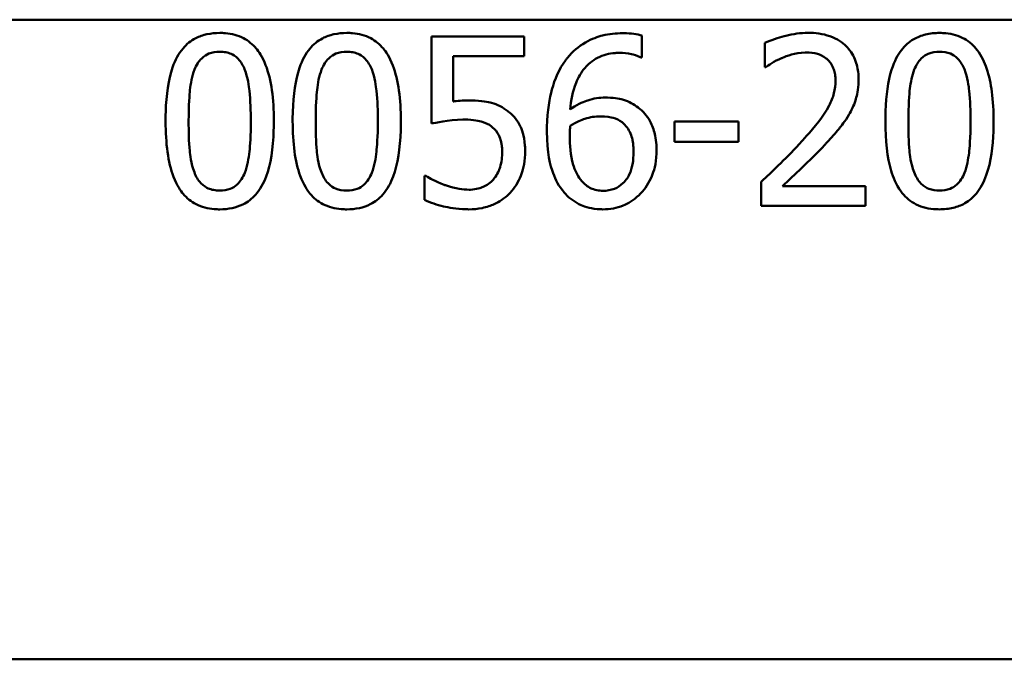
# Model space of a CAD drawing. Units: millimetres. Extents: x 0 to 2100, y 0 to 4126.
# Drawn here: x 1125 to 1139, y 1539 to 1549 of the extents above; entities that cross this region are included whole.
import ezdxf

# ---------------------------------------------------------------- set-up
doc = ezdxf.new("R2010")
doc.units = ezdxf.units.MM
doc.header["$LTSCALE"] = 10
doc.layers.add('Visible Edges(ISO)', color=7, linetype='Continuous', lineweight=50)
doc.layers.add('Visible Tangent Edges(ISO)', color=7, linetype='Continuous', lineweight=50)

msp = doc.modelspace()

# ---------------------------------------------------------------- linework, layer by layer
at = {"layer": 'Visible Edges(ISO)'}
for p, q in [((1130.703, 1548.514), (1132.074, 1548.514)), ((1130.703, 1548.514), (1130.703, 1547.226)), ((1132.074, 1548.22), (1132.074, 1548.514)), ((1133.813, 1548.204), (1133.813, 1548.526)), ((1135.626, 1548.417), (1135.626, 1548.06)), ((1131.025, 1547.554), (1131.025, 1548.22)), ((1132.074, 1548.22), (1131.025, 1548.22)), ((1133.813, 1548.204), (1133.799, 1548.204)), ((1135.644, 1548.06), (1135.626, 1548.06)), ((1134.295, 1547.26), (1135.241, 1547.26)), ((1134.295, 1547.26), (1134.295, 1546.956)), ((1135.241, 1546.956), (1135.241, 1547.26)), ((1135.241, 1546.956), (1134.295, 1546.956)), ((1130.6, 1546.458), (1130.6, 1546.103)), ((1130.6, 1546.458), (1130.624, 1546.458)), ((1135.573, 1546.369), (1135.573, 1546.014)), ((1135.887, 1546.304), (1137.115, 1546.304)), ((1137.115, 1546.014), (1137.115, 1546.304)), ((1137.115, 1546.014), (1135.573, 1546.014))]:
    msp.add_line(p, q, dxfattribs=at)
for points, knots in [([(1127.579, 1548.565), (1127.515, 1548.565), (1127.451, 1548.559), (1127.332, 1548.533), (1127.277, 1548.514), (1127.152, 1548.45), (1127.089, 1548.4), (1126.973, 1548.262), (1126.922, 1548.17), (1126.821, 1547.877), (1126.789, 1547.654), (1126.779, 1547.352), (1126.779, 1547.307), (1126.779, 1547.262)], [-0.2455053, -0.2455053, -0.2455053, -0.2455053, -0.2128474, -0.2128474, -0.1830779, -0.1830779, -0.1412332, -0.1412332, -0.0915117, -0.0915117, -0.0136227, -0.0136227, 0, 0, 0, 0]), ([(1128.377, 1547.264), (1128.377, 1547.591), (1128.341, 1547.873), (1128.207, 1548.217), (1128.153, 1548.293), (1128.063, 1548.399), (1128.002, 1548.449), (1127.846, 1548.53), (1127.756, 1548.553), (1127.634, 1548.564), (1127.607, 1548.565), (1127.579, 1548.565)], [-0.1087218, -0.1087218, -0.1087218, -0.1087218, -0.0789742, -0.0789742, -0.061526, -0.061526, -0.0369213, -0.0369213, -0.0084247, -0.0084247, 0, 0, 0, 0]), ([(1129.455, 1548.565), (1129.39, 1548.565), (1129.326, 1548.559), (1129.205, 1548.532), (1129.149, 1548.513), (1129.024, 1548.447), (1128.962, 1548.396), (1128.848, 1548.26), (1128.797, 1548.168), (1128.696, 1547.873), (1128.665, 1547.652), (1128.655, 1547.353), (1128.655, 1547.307), (1128.655, 1547.262)], [-0.2536423, -0.2536423, -0.2536423, -0.2536423, -0.2183868, -0.2183868, -0.1863002, -0.1863002, -0.1418611, -0.1418611, -0.0906591, -0.0906591, -0.0137652, -0.0137652, 0, 0, 0, 0]), ([(1130.253, 1547.264), (1130.253, 1547.588), (1130.217, 1547.868), (1130.085, 1548.213), (1130.031, 1548.29), (1129.942, 1548.397), (1129.88, 1548.448), (1129.724, 1548.53), (1129.633, 1548.553), (1129.511, 1548.564), (1129.483, 1548.565), (1129.455, 1548.565)], [-0.108845, -0.108845, -0.108845, -0.108845, -0.0796874, -0.0796874, -0.0622559, -0.0622559, -0.0373939, -0.0373939, -0.0085821, -0.0085821, 0, 0, 0, 0]), ([(1133.529, 1548.561), (1133.429, 1548.561), (1133.329, 1548.551), (1133.163, 1548.51), (1133.074, 1548.48), (1132.876, 1548.366), (1132.787, 1548.291), (1132.702, 1548.185), (1132.692, 1548.171), (1132.682, 1548.158)], [-0.1235978, -0.1235978, -0.1235978, -0.1235978, -0.0752704, -0.0752704, -0.0410428, -0.0410428, -0.0050654, -0.0050654, 0, 0, 0, 0]), ([(1133.813, 1548.526), (1133.74, 1548.55), (1133.65, 1548.56), (1133.541, 1548.561), (1133.535, 1548.561), (1133.529, 1548.561)], [-0.03389576, -0.03389576, -0.03389576, -0.03389576, -0.00187631, -0.00187631, 0, 0, 0, 0]), ([(1136.266, 1548.567), (1136.155, 1548.567), (1136.044, 1548.55), (1135.878, 1548.508), (1135.75, 1548.473), (1135.642, 1548.425), (1135.634, 1548.421), (1135.626, 1548.417)], [-0.1012861, -0.1012861, -0.1012861, -0.1012861, -0.0370418, -0.0370418, -0.0027812, -0.0027812, 0, 0, 0, 0]), ([(1137.012, 1547.88), (1137.012, 1547.889), (1137.012, 1547.899), (1137.009, 1547.98), (1136.999, 1548.052), (1136.953, 1548.198), (1136.916, 1548.267), (1136.821, 1548.38), (1136.758, 1548.438), (1136.566, 1548.534), (1136.455, 1548.557), (1136.318, 1548.566), (1136.292, 1548.567), (1136.266, 1548.567)], [-0.1518637, -0.1518637, -0.1518637, -0.1518637, -0.1475148, -0.1475148, -0.1140475, -0.1140475, -0.076067, -0.076067, -0.0437171, -0.0437171, -0.0082261, -0.0082261, 0, 0, 0, 0]), ([(1138.207, 1548.565), (1138.138, 1548.565), (1138.068, 1548.558), (1137.94, 1548.527), (1137.881, 1548.505), (1137.755, 1548.432), (1137.695, 1548.378), (1137.594, 1548.247), (1137.542, 1548.156), (1137.446, 1547.852), (1137.418, 1547.646), (1137.407, 1547.362), (1137.407, 1547.312), (1137.407, 1547.262)], [-0.3004129, -0.3004129, -0.3004129, -0.3004129, -0.2489104, -0.2489104, -0.2025513, -0.2025513, -0.1433017, -0.1433017, -0.0861745, -0.0861745, -0.0151673, -0.0151673, 0, 0, 0, 0]), ([(1139.005, 1547.264), (1139.005, 1547.408), (1138.998, 1547.556), (1138.964, 1547.814), (1138.939, 1547.933), (1138.871, 1548.131), (1138.828, 1548.227), (1138.711, 1548.38), (1138.649, 1548.436), (1138.491, 1548.525), (1138.397, 1548.551), (1138.269, 1548.563), (1138.238, 1548.565), (1138.207, 1548.565)], [-0.1948832, -0.1948832, -0.1948832, -0.1948832, -0.143733, -0.143733, -0.1017855, -0.1017855, -0.068282, -0.068282, -0.0414439, -0.0414439, -0.0100897, -0.0100897, 0, 0, 0, 0]), ([(1127.206, 1548.024), (1127.219, 1548.056), (1127.234, 1548.088), (1127.27, 1548.143), (1127.289, 1548.168), (1127.35, 1548.227), (1127.387, 1548.247), (1127.469, 1548.28), (1127.524, 1548.287), (1127.579, 1548.287)], [-0.03904978, -0.03904978, -0.03904978, -0.03904978, -0.03249379, -0.03249379, -0.02658821, -0.02658821, -0.01656234, -0.01656234, 0, 0, 0, 0]), ([(1127.579, 1548.287), (1127.609, 1548.287), (1127.639, 1548.285), (1127.696, 1548.274), (1127.722, 1548.267), (1127.771, 1548.245), (1127.81, 1548.225), (1127.893, 1548.138), (1127.923, 1548.084), (1127.946, 1548.028)], [-0.07453188, -0.07453188, -0.07453188, -0.07453188, -0.05441402, -0.05441402, -0.0362351, -0.0362351, -0.0183907, -0.0183907, 0, 0, 0, 0]), ([(1129.082, 1548.024), (1129.095, 1548.056), (1129.11, 1548.087), (1129.146, 1548.143), (1129.165, 1548.167), (1129.225, 1548.227), (1129.263, 1548.247), (1129.345, 1548.28), (1129.4, 1548.287), (1129.455, 1548.287)], [-0.03886792, -0.03886792, -0.03886792, -0.03886792, -0.03245267, -0.03245267, -0.02666585, -0.02666585, -0.0167027, -0.0167027, 0, 0, 0, 0]), ([(1129.455, 1548.287), (1129.485, 1548.287), (1129.515, 1548.285), (1129.571, 1548.275), (1129.597, 1548.267), (1129.647, 1548.246), (1129.686, 1548.225), (1129.769, 1548.138), (1129.799, 1548.085), (1129.822, 1548.028)], [-0.07430246, -0.07430246, -0.07430246, -0.07430246, -0.05442586, -0.05442586, -0.03645924, -0.03645924, -0.01848895, -0.01848895, 0, 0, 0, 0]), ([(1132.682, 1548.158), (1132.589, 1548.028), (1132.525, 1547.883), (1132.449, 1547.605), (1132.415, 1547.427), (1132.409, 1547.158), (1132.409, 1547.135), (1132.409, 1547.112)], [-0.1756829, -0.1756829, -0.1756829, -0.1756829, -0.0818804, -0.0818804, -0.00698, -0.00698, 0, 0, 0, 0]), ([(1132.753, 1547.436), (1132.765, 1547.568), (1132.79, 1547.704), (1132.872, 1547.908), (1132.915, 1547.984), (1133.014, 1548.098), (1133.075, 1548.155), (1133.24, 1548.24), (1133.328, 1548.262), (1133.44, 1548.27), (1133.462, 1548.271), (1133.484, 1548.271)], [-0.1639962, -0.1639962, -0.1639962, -0.1639962, -0.1037424, -0.1037424, -0.0640634, -0.0640634, -0.0349817, -0.0349817, -0.006931, -0.006931, 0, 0, 0, 0]), ([(1133.484, 1548.271), (1133.543, 1548.271), (1133.601, 1548.265), (1133.685, 1548.246), (1133.743, 1548.231), (1133.791, 1548.208), (1133.795, 1548.206), (1133.799, 1548.204)], [-0.04882119, -0.04882119, -0.04882119, -0.04882119, -0.01674831, -0.01674831, -0.00123839, -0.00123839, 0, 0, 0, 0]), ([(1135.644, 1548.06), (1135.676, 1548.082), (1135.768, 1548.148), (1135.877, 1548.194), (1135.882, 1548.196), (1135.887, 1548.198)], [-0.03673159, -0.03673159, -0.03673159, -0.03673159, -0.00179141, -0.00179141, 0, 0, 0, 0]), ([(1135.887, 1548.198), (1135.948, 1548.223), (1136.074, 1548.273), (1136.228, 1548.277), (1136.235, 1548.277), (1136.242, 1548.277)], [-0.04889074, -0.04889074, -0.04889074, -0.04889074, -0.00214249, -0.00214249, 0, 0, 0, 0]), ([(1136.242, 1548.277), (1136.296, 1548.277), (1136.351, 1548.271), (1136.442, 1548.243), (1136.489, 1548.223), (1136.539, 1548.183), (1136.543, 1548.18), (1136.548, 1548.176)], [-0.04411118, -0.04411118, -0.04411118, -0.04411118, -0.0199958, -0.0199958, -0.00185118, -0.00185118, 0, 0, 0, 0]), ([(1136.548, 1548.176), (1136.567, 1548.159), (1136.585, 1548.139), (1136.619, 1548.091), (1136.631, 1548.064), (1136.649, 1548.022), (1136.656, 1547.997), (1136.664, 1547.957), (1136.666, 1547.943), (1136.669, 1547.919), (1136.67, 1547.91), (1136.671, 1547.888), (1136.671, 1547.875), (1136.671, 1547.862)], [-0.03005467, -0.03005467, -0.03005467, -0.03005467, -0.02517272, -0.02517272, -0.01902846, -0.01902846, -0.01111109, -0.01111109, -0.00671709, -0.00671709, -0.00394937, -0.00394937, 0, 0, 0, 0]), ([(1137.834, 1548.024), (1137.847, 1548.055), (1137.862, 1548.086), (1137.896, 1548.14), (1137.914, 1548.164), (1137.974, 1548.225), (1138.012, 1548.245), (1138.094, 1548.279), (1138.151, 1548.287), (1138.207, 1548.287)], [-0.03954601, -0.03954601, -0.03954601, -0.03954601, -0.03353125, -0.03353125, -0.02804277, -0.02804277, -0.01799662, -0.01799662, 0, 0, 0, 0]), ([(1138.207, 1548.287), (1138.262, 1548.287), (1138.318, 1548.28), (1138.396, 1548.248), (1138.436, 1548.227), (1138.52, 1548.139), (1138.551, 1548.086), (1138.574, 1548.028)], [-0.07374399, -0.07374399, -0.07374399, -0.07374399, -0.03812882, -0.03812882, -0.01911236, -0.01911236, 0, 0, 0, 0]), ([(1127.119, 1547.262), (1127.119, 1547.506), (1127.133, 1547.662), (1127.149, 1547.82), (1127.169, 1547.93), (1127.206, 1548.024)], [-0.0478385, -0.0478385, -0.0478385, -0.0478385, -0.03044193, -0.03044193, 0, 0, 0, 0]), ([(1127.946, 1548.028), (1127.993, 1547.908), (1128.01, 1547.775), (1128.032, 1547.566), (1128.037, 1547.411), (1128.037, 1547.264)], [-0.06443806, -0.06443806, -0.06443806, -0.06443806, -0.0445794, -0.0445794, 0, 0, 0, 0]), ([(1128.995, 1547.262), (1128.995, 1547.487), (1129.007, 1547.641), (1129.026, 1547.822), (1129.045, 1547.93), (1129.082, 1548.024)], [-0.05506712, -0.05506712, -0.05506712, -0.05506712, -0.03012914, -0.03012914, 0, 0, 0, 0]), ([(1129.822, 1548.028), (1129.869, 1547.908), (1129.886, 1547.775), (1129.908, 1547.566), (1129.913, 1547.411), (1129.913, 1547.264)], [-0.06450943, -0.06450943, -0.06450943, -0.06450943, -0.04459487, -0.04459487, 0, 0, 0, 0]), ([(1137.747, 1547.262), (1137.747, 1547.495), (1137.76, 1547.66), (1137.781, 1547.837), (1137.8, 1547.937), (1137.834, 1548.024)], [-0.05370416, -0.05370416, -0.05370416, -0.05370416, -0.02819331, -0.02819331, 0, 0, 0, 0]), ([(1138.574, 1548.028), (1138.621, 1547.909), (1138.638, 1547.776), (1138.66, 1547.567), (1138.665, 1547.411), (1138.665, 1547.264)], [-0.0649151, -0.0649151, -0.0649151, -0.0649151, -0.04468812, -0.04468812, 0, 0, 0, 0]), ([(1136.671, 1547.862), (1136.671, 1547.799), (1136.664, 1547.737), (1136.632, 1547.612), (1136.608, 1547.552), (1136.491, 1547.326), (1136.364, 1547.18), (1136.218, 1547.016), (1136.198, 1546.993), (1136.177, 1546.97)], [-0.1047511, -0.1047511, -0.1047511, -0.1047511, -0.0857376, -0.0857376, -0.0661912, -0.0661912, -0.009226, -0.009226, 0, 0, 0, 0]), ([(1136.882, 1547.38), (1136.921, 1547.447), (1136.951, 1547.519), (1136.987, 1547.642), (1137.008, 1547.724), (1137.011, 1547.858), (1137.012, 1547.869), (1137.012, 1547.88)], [-0.09902744, -0.09902744, -0.09902744, -0.09902744, -0.04026937, -0.04026937, -0.00337103, -0.00337103, 0, 0, 0, 0]), ([(1131.252, 1547.568), (1131.197, 1547.568), (1131.122, 1547.566), (1131.034, 1547.555), (1131.029, 1547.554), (1131.025, 1547.554)], [-0.02717375, -0.02717375, -0.02717375, -0.02717375, -0.00132215, -0.00132215, 0, 0, 0, 0]), ([(1131.831, 1547.412), (1131.759, 1547.467), (1131.679, 1547.51), (1131.543, 1547.546), (1131.451, 1547.565), (1131.279, 1547.568), (1131.265, 1547.568), (1131.252, 1547.568)], [-0.1427721, -0.1427721, -0.1427721, -0.1427721, -0.0530224, -0.0530224, -0.0041207, -0.0041207, 0, 0, 0, 0]), ([(1133.274, 1547.611), (1133.185, 1547.611), (1133.097, 1547.599), (1132.967, 1547.554), (1132.883, 1547.522), (1132.77, 1547.448), (1132.762, 1547.442), (1132.753, 1547.436)], [-0.1122425, -0.1122425, -0.1122425, -0.1122425, -0.0408458, -0.0408458, -0.0031403, -0.0031403, 0, 0, 0, 0]), ([(1133.758, 1547.463), (1133.693, 1547.511), (1133.619, 1547.555), (1133.502, 1547.589), (1133.427, 1547.607), (1133.295, 1547.61), (1133.284, 1547.611), (1133.274, 1547.611)], [-0.1173807, -0.1173807, -0.1173807, -0.1173807, -0.0411946, -0.0411946, -0.0032357, -0.0032357, 0, 0, 0, 0]), ([(1134.029, 1546.824), (1134.029, 1546.855), (1134.028, 1546.885), (1134.023, 1546.96), (1134.017, 1547.004), (1133.995, 1547.114), (1133.974, 1547.179), (1133.906, 1547.317), (1133.853, 1547.384), (1133.778, 1547.448), (1133.768, 1547.455), (1133.758, 1547.463)], [-0.07496896, -0.07496896, -0.07496896, -0.07496896, -0.06575475, -0.06575475, -0.05184719, -0.05184719, -0.03117264, -0.03117264, -0.00390144, -0.00390144, 0, 0, 0, 0]), ([(1130.703, 1547.226), (1130.761, 1547.238), (1130.946, 1547.283), (1131.178, 1547.286), (1131.188, 1547.286), (1131.197, 1547.286)], [-0.07126969, -0.07126969, -0.07126969, -0.07126969, -0.00298266, -0.00298266, 0, 0, 0, 0]), ([(1131.197, 1547.286), (1131.327, 1547.286), (1131.413, 1547.266), (1131.505, 1547.238), (1131.551, 1547.216), (1131.596, 1547.18), (1131.601, 1547.175), (1131.606, 1547.171)], [-0.0320006, -0.0320006, -0.0320006, -0.0320006, -0.01812509, -0.01812509, -0.00209151, -0.00209151, 0, 0, 0, 0]), ([(1132.089, 1546.808), (1132.089, 1546.84), (1132.088, 1546.872), (1132.074, 1547.059), (1132.038, 1547.144), (1131.976, 1547.269), (1131.923, 1547.336), (1131.849, 1547.399), (1131.84, 1547.405), (1131.831, 1547.412)], [-0.05015415, -0.05015415, -0.05015415, -0.05015415, -0.04677551, -0.04677551, -0.03035195, -0.03035195, -0.00340648, -0.00340648, 0, 0, 0, 0]), ([(1132.753, 1547.195), (1132.847, 1547.254), (1132.923, 1547.282), (1133.046, 1547.322), (1133.122, 1547.333), (1133.199, 1547.333)], [-0.0395003, -0.0395003, -0.0395003, -0.0395003, -0.02401869, -0.02401869, 0, 0, 0, 0]), ([(1133.199, 1547.333), (1133.287, 1547.333), (1133.355, 1547.32), (1133.435, 1547.299), (1133.479, 1547.277), (1133.519, 1547.246)], [-0.02610209, -0.02610209, -0.02610209, -0.02610209, -0.01587951, -0.01587951, 0, 0, 0, 0]), ([(1136.548, 1546.952), (1136.608, 1547.016), (1136.667, 1547.083), (1136.754, 1547.189), (1136.812, 1547.26), (1136.873, 1547.363), (1136.877, 1547.371), (1136.882, 1547.38)], [-0.0950797, -0.0950797, -0.0950797, -0.0950797, -0.0358608, -0.0358608, -0.00286002, -0.00286002, 0, 0, 0, 0]), ([(1126.779, 1547.262), (1126.779, 1546.933), (1126.815, 1546.656), (1126.946, 1546.309), (1127.002, 1546.232), (1127.092, 1546.126), (1127.155, 1546.075), (1127.312, 1545.995), (1127.403, 1545.972), (1127.525, 1545.962), (1127.552, 1545.961), (1127.579, 1545.961)], [-0.1091407, -0.1091407, -0.1091407, -0.1091407, -0.0807399, -0.0807399, -0.0628265, -0.0628265, -0.0372472, -0.0372472, -0.0081433, -0.0081433, 0, 0, 0, 0]), ([(1127.204, 1546.508), (1127.154, 1546.641), (1127.14, 1546.768), (1127.122, 1546.962), (1127.119, 1547.117), (1127.119, 1547.262)], [-0.06160118, -0.06160118, -0.06160118, -0.06160118, -0.04421135, -0.04421135, 0, 0, 0, 0]), ([(1127.579, 1545.961), (1127.64, 1545.961), (1127.702, 1545.967), (1127.817, 1545.991), (1127.87, 1546.009), (1127.992, 1546.069), (1128.054, 1546.117), (1128.177, 1546.254), (1128.226, 1546.347), (1128.331, 1546.626), (1128.366, 1546.858), (1128.376, 1547.174), (1128.377, 1547.219), (1128.377, 1547.264)], [-0.223034, -0.223034, -0.223034, -0.223034, -0.1971409, -0.1971409, -0.1735362, -0.1735362, -0.1402968, -0.1402968, -0.0961181, -0.0961181, -0.0136923, -0.0136923, 0, 0, 0, 0]), ([(1128.037, 1547.264), (1128.037, 1547.047), (1128.026, 1546.903), (1128.006, 1546.714), (1127.986, 1546.599), (1127.948, 1546.502)], [-0.05835805, -0.05835805, -0.05835805, -0.05835805, -0.03158558, -0.03158558, 0, 0, 0, 0]), ([(1128.655, 1547.262), (1128.655, 1546.939), (1128.69, 1546.666), (1128.816, 1546.322), (1128.871, 1546.242), (1128.964, 1546.13), (1129.027, 1546.078), (1129.185, 1545.996), (1129.277, 1545.973), (1129.401, 1545.962), (1129.428, 1545.961), (1129.455, 1545.961)], [-0.1153629, -0.1153629, -0.1153629, -0.1153629, -0.0839324, -0.0839324, -0.0640721, -0.0640721, -0.03794, -0.03794, -0.0082991, -0.0082991, 0, 0, 0, 0]), ([(1129.08, 1546.508), (1129.03, 1546.641), (1129.016, 1546.768), (1128.998, 1546.962), (1128.995, 1547.117), (1128.995, 1547.262)], [-0.06161609, -0.06161609, -0.06161609, -0.06161609, -0.04422088, -0.04422088, 0, 0, 0, 0]), ([(1129.455, 1545.961), (1129.517, 1545.961), (1129.58, 1545.967), (1129.697, 1545.992), (1129.751, 1546.01), (1129.872, 1546.072), (1129.933, 1546.12), (1130.054, 1546.257), (1130.103, 1546.35), (1130.207, 1546.628), (1130.242, 1546.859), (1130.252, 1547.173), (1130.253, 1547.218), (1130.253, 1547.264)], [-0.2221742, -0.2221742, -0.2221742, -0.2221742, -0.1958818, -0.1958818, -0.1719944, -0.1719944, -0.1391857, -0.1391857, -0.0955683, -0.0955683, -0.0138731, -0.0138731, 0, 0, 0, 0]), ([(1129.913, 1547.264), (1129.913, 1547.026), (1129.899, 1546.881), (1129.882, 1546.714), (1129.862, 1546.599), (1129.824, 1546.502)], [-0.05130762, -0.05130762, -0.05130762, -0.05130762, -0.03153314, -0.03153314, 0, 0, 0, 0]), ([(1131.606, 1547.171), (1131.646, 1547.139), (1131.677, 1547.1), (1131.716, 1547.022), (1131.725, 1546.994), (1131.735, 1546.955), (1131.738, 1546.938), (1131.743, 1546.91), (1131.744, 1546.898), (1131.746, 1546.871), (1131.747, 1546.854), (1131.748, 1546.829), (1131.748, 1546.82), (1131.748, 1546.81)], [-0.03378137, -0.03378137, -0.03378137, -0.03378137, -0.02379195, -0.02379195, -0.01669081, -0.01669081, -0.01133217, -0.01133217, -0.00785239, -0.00785239, -0.00282157, -0.00282157, 0, 0, 0, 0]), ([(1132.747, 1547.037), (1132.747, 1547.066), (1132.747, 1547.095), (1132.75, 1547.148), (1132.752, 1547.172), (1132.753, 1547.195)], [-0.01603906, -0.01603906, -0.01603906, -0.01603906, -0.00719061, -0.00719061, 0, 0, 0, 0]), ([(1133.519, 1547.246), (1133.546, 1547.223), (1133.571, 1547.198), (1133.614, 1547.142), (1133.631, 1547.112), (1133.656, 1547.05), (1133.665, 1547.02), (1133.676, 1546.973), (1133.679, 1546.955), (1133.683, 1546.925), (1133.684, 1546.912), (1133.688, 1546.87), (1133.689, 1546.84), (1133.689, 1546.81)], [-0.05003563, -0.05003563, -0.05003563, -0.05003563, -0.03895249, -0.03895249, -0.02811431, -0.02811431, -0.01854439, -0.01854439, -0.01296538, -0.01296538, -0.00919325, -0.00919325, 0, 0, 0, 0]), ([(1137.407, 1547.262), (1137.407, 1546.975), (1137.434, 1546.728), (1137.521, 1546.439), (1137.564, 1546.327), (1137.689, 1546.156), (1137.753, 1546.096), (1137.918, 1546.002), (1138.014, 1545.975), (1138.147, 1545.963), (1138.177, 1545.961), (1138.207, 1545.961)], [-0.2017762, -0.2017762, -0.2017762, -0.2017762, -0.1133202, -0.1133202, -0.0730592, -0.0730592, -0.0432728, -0.0432728, -0.0097775, -0.0097775, 0, 0, 0, 0]), ([(1137.832, 1546.508), (1137.782, 1546.641), (1137.768, 1546.768), (1137.75, 1546.962), (1137.747, 1547.116), (1137.747, 1547.262)], [-0.06178266, -0.06178266, -0.06178266, -0.06178266, -0.0443316, -0.0443316, 0, 0, 0, 0]), ([(1138.207, 1545.961), (1138.274, 1545.961), (1138.342, 1545.968), (1138.469, 1545.998), (1138.527, 1546.02), (1138.647, 1546.089), (1138.704, 1546.138), (1138.811, 1546.268), (1138.859, 1546.356), (1138.969, 1546.663), (1138.995, 1546.9), (1139.004, 1547.162), (1139.005, 1547.213), (1139.005, 1547.264)], [-0.1953859, -0.1953859, -0.1953859, -0.1953859, -0.1680121, -0.1680121, -0.1436506, -0.1436506, -0.1143461, -0.1143461, -0.0795851, -0.0795851, -0.0155722, -0.0155722, 0, 0, 0, 0]), ([(1138.665, 1547.264), (1138.665, 1547.012), (1138.65, 1546.86), (1138.631, 1546.701), (1138.612, 1546.593), (1138.576, 1546.502)], [-0.04911258, -0.04911258, -0.04911258, -0.04911258, -0.02948256, -0.02948256, 0, 0, 0, 0]), ([(1132.409, 1547.112), (1132.409, 1546.793), (1132.461, 1546.605), (1132.538, 1546.395), (1132.589, 1546.299), (1132.666, 1546.208), (1132.675, 1546.198), (1132.684, 1546.188)], [-0.07485195, -0.07485195, -0.07485195, -0.07485195, -0.03834357, -0.03834357, -0.00424233, -0.00424233, 0, 0, 0, 0]), ([(1132.925, 1546.377), (1132.897, 1546.407), (1132.874, 1546.442), (1132.826, 1546.533), (1132.807, 1546.589), (1132.754, 1546.755), (1132.747, 1546.919), (1132.747, 1547.037)], [-0.04950326, -0.04950326, -0.04950326, -0.04950326, -0.04406377, -0.04406377, -0.03604881, -0.03604881, 0, 0, 0, 0]), ([(1136.177, 1546.97), (1135.955, 1546.726), (1135.749, 1546.534), (1135.597, 1546.391), (1135.585, 1546.38), (1135.573, 1546.369)], [-0.06270173, -0.06270173, -0.06270173, -0.06270173, -0.00495399, -0.00495399, 0, 0, 0, 0]), ([(1135.887, 1546.304), (1135.979, 1546.389), (1136.074, 1546.479), (1136.278, 1546.673), (1136.392, 1546.785), (1136.524, 1546.926), (1136.536, 1546.939), (1136.548, 1546.952)], [-0.1098005, -0.1098005, -0.1098005, -0.1098005, -0.0581881, -0.0581881, -0.0053042, -0.0053042, 0, 0, 0, 0]), ([(1131.748, 1546.81), (1131.748, 1546.736), (1131.741, 1546.658), (1131.704, 1546.54), (1131.679, 1546.479), (1131.629, 1546.414), (1131.625, 1546.408), (1131.621, 1546.403)], [-0.0605738, -0.0605738, -0.0605738, -0.0605738, -0.02470402, -0.02470402, -0.00203949, -0.00203949, 0, 0, 0, 0]), ([(1131.868, 1546.207), (1131.936, 1546.28), (1131.988, 1546.365), (1132.052, 1546.527), (1132.083, 1546.63), (1132.088, 1546.783), (1132.089, 1546.796), (1132.089, 1546.808)], [-0.1053384, -0.1053384, -0.1053384, -0.1053384, -0.047063, -0.047063, -0.0038607, -0.0038607, 0, 0, 0, 0]), ([(1133.689, 1546.81), (1133.689, 1546.749), (1133.685, 1546.686), (1133.664, 1546.574), (1133.649, 1546.523), (1133.612, 1546.444), (1133.584, 1546.394), (1133.495, 1546.311), (1133.454, 1546.284), (1133.353, 1546.244), (1133.295, 1546.235), (1133.237, 1546.235)], [-0.1260515, -0.1260515, -0.1260515, -0.1260515, -0.0870971, -0.0870971, -0.0544066, -0.0544066, -0.0330522, -0.0330522, -0.0179829, -0.0179829, 0, 0, 0, 0]), ([(1133.794, 1546.196), (1133.829, 1546.232), (1133.86, 1546.27), (1133.915, 1546.356), (1133.939, 1546.403), (1133.987, 1546.52), (1134.023, 1546.629), (1134.029, 1546.797), (1134.029, 1546.811), (1134.029, 1546.824)], [-0.1155675, -0.1155675, -0.1155675, -0.1155675, -0.0844911, -0.0844911, -0.0513565, -0.0513565, -0.0042098, -0.0042098, 0, 0, 0, 0]), ([(1127.579, 1546.239), (1127.548, 1546.239), (1127.517, 1546.241), (1127.46, 1546.252), (1127.433, 1546.26), (1127.385, 1546.281), (1127.344, 1546.302), (1127.257, 1546.393), (1127.226, 1546.449), (1127.204, 1546.508)], [-0.08396283, -0.08396283, -0.08396283, -0.08396283, -0.06053129, -0.06053129, -0.03924326, -0.03924326, -0.01971636, -0.01971636, 0, 0, 0, 0]), ([(1127.948, 1546.502), (1127.935, 1546.469), (1127.919, 1546.436), (1127.882, 1546.378), (1127.861, 1546.352), (1127.803, 1546.298), (1127.767, 1546.278), (1127.684, 1546.246), (1127.631, 1546.239), (1127.579, 1546.239)], [-0.04253786, -0.04253786, -0.04253786, -0.04253786, -0.03416229, -0.03416229, -0.02667765, -0.02667765, -0.01588502, -0.01588502, 0, 0, 0, 0]), ([(1129.455, 1546.239), (1129.397, 1546.239), (1129.339, 1546.247), (1129.262, 1546.28), (1129.221, 1546.301), (1129.134, 1546.393), (1129.103, 1546.449), (1129.08, 1546.508)], [-0.08241882, -0.08241882, -0.08241882, -0.08241882, -0.03966325, -0.03966325, -0.01995277, -0.01995277, 0, 0, 0, 0]), ([(1129.824, 1546.502), (1129.811, 1546.468), (1129.795, 1546.435), (1129.757, 1546.377), (1129.737, 1546.352), (1129.679, 1546.298), (1129.643, 1546.278), (1129.56, 1546.246), (1129.507, 1546.239), (1129.455, 1546.239)], [-0.04313934, -0.04313934, -0.04313934, -0.04313934, -0.03453147, -0.03453147, -0.02683792, -0.02683792, -0.01595151, -0.01595151, 0, 0, 0, 0]), ([(1130.893, 1546.324), (1130.755, 1546.376), (1130.67, 1546.426), (1130.629, 1546.454), (1130.627, 1546.456), (1130.624, 1546.458)], [-0.01557494, -0.01557494, -0.01557494, -0.01557494, -0.00107195, -0.00107195, 0, 0, 0, 0]), ([(1131.621, 1546.403), (1131.599, 1546.379), (1131.576, 1546.357), (1131.523, 1546.319), (1131.496, 1546.304), (1131.434, 1546.278), (1131.369, 1546.255), (1131.274, 1546.251), (1131.267, 1546.251), (1131.26, 1546.251)], [-0.07963592, -0.07963592, -0.07963592, -0.07963592, -0.05434057, -0.05434057, -0.02936443, -0.02936443, -0.00214145, -0.00214145, 0, 0, 0, 0]), ([(1138.207, 1546.239), (1138.153, 1546.239), (1138.099, 1546.246), (1138.02, 1546.276), (1137.977, 1546.298), (1137.888, 1546.389), (1137.856, 1546.446), (1137.832, 1546.508)], [-0.07717182, -0.07717182, -0.07717182, -0.07717182, -0.04227707, -0.04227707, -0.02130967, -0.02130967, 0, 0, 0, 0]), ([(1138.576, 1546.502), (1138.563, 1546.468), (1138.547, 1546.435), (1138.509, 1546.377), (1138.488, 1546.351), (1138.43, 1546.298), (1138.396, 1546.279), (1138.313, 1546.246), (1138.259, 1546.239), (1138.207, 1546.239)], [-0.04403354, -0.04403354, -0.04403354, -0.04403354, -0.03544399, -0.03544399, -0.02771432, -0.02771432, -0.01684401, -0.01684401, 0, 0, 0, 0]), ([(1131.26, 1546.251), (1131.166, 1546.251), (1131.074, 1546.263), (1130.907, 1546.319), (1130.9, 1546.322), (1130.893, 1546.324)], [-0.05508287, -0.05508287, -0.05508287, -0.05508287, -0.00223858, -0.00223858, 0, 0, 0, 0]), ([(1133.237, 1546.235), (1133.207, 1546.235), (1133.177, 1546.238), (1133.111, 1546.251), (1133.082, 1546.262), (1133.01, 1546.295), (1132.964, 1546.334), (1132.925, 1546.377)], [-0.03064301, -0.03064301, -0.03064301, -0.03064301, -0.02520541, -0.02520541, -0.01854033, -0.01854033, 0, 0, 0, 0]), ([(1131.254, 1545.961), (1131.32, 1545.961), (1131.387, 1545.967), (1131.526, 1545.995), (1131.583, 1546.017), (1131.709, 1546.074), (1131.782, 1546.122), (1131.853, 1546.191), (1131.861, 1546.199), (1131.868, 1546.207)], [-0.0586329, -0.0586329, -0.0586329, -0.0586329, -0.04492656, -0.04492656, -0.02967563, -0.02967563, -0.00321967, -0.00321967, 0, 0, 0, 0]), ([(1132.684, 1546.188), (1132.749, 1546.118), (1132.826, 1546.063), (1132.976, 1545.997), (1133.069, 1545.967), (1133.212, 1545.962), (1133.224, 1545.961), (1133.235, 1545.961)], [-0.1028044, -0.1028044, -0.1028044, -0.1028044, -0.0446093, -0.0446093, -0.0036227, -0.0036227, 0, 0, 0, 0]), ([(1133.235, 1545.961), (1133.287, 1545.961), (1133.34, 1545.966), (1133.44, 1545.985), (1133.488, 1545.998), (1133.604, 1546.046), (1133.687, 1546.092), (1133.779, 1546.18), (1133.787, 1546.188), (1133.794, 1546.196)], [-0.08668278, -0.08668278, -0.08668278, -0.08668278, -0.06170601, -0.06170601, -0.03823733, -0.03823733, -0.00338104, -0.00338104, 0, 0, 0, 0]), ([(1130.6, 1546.103), (1130.688, 1546.06), (1130.787, 1546.028), (1130.956, 1545.988), (1131.071, 1545.965), (1131.23, 1545.962), (1131.242, 1545.961), (1131.254, 1545.961)], [-0.110215, -0.110215, -0.110215, -0.110215, -0.0490206, -0.0490206, -0.0037508, -0.0037508, 0, 0, 0, 0])]:
    msp.add_open_spline(points, degree=3, knots=knots, dxfattribs=at)
at = {"layer": 'Visible Tangent Edges(ISO)'}
for p, q in [((1168.066, 1548.76), (1124.03, 1548.76)), ((1161.102, 1539.32), (1109.253, 1539.32))]:
    msp.add_line(p, q, dxfattribs=at)

doc.saveas('drawing.dxf')
